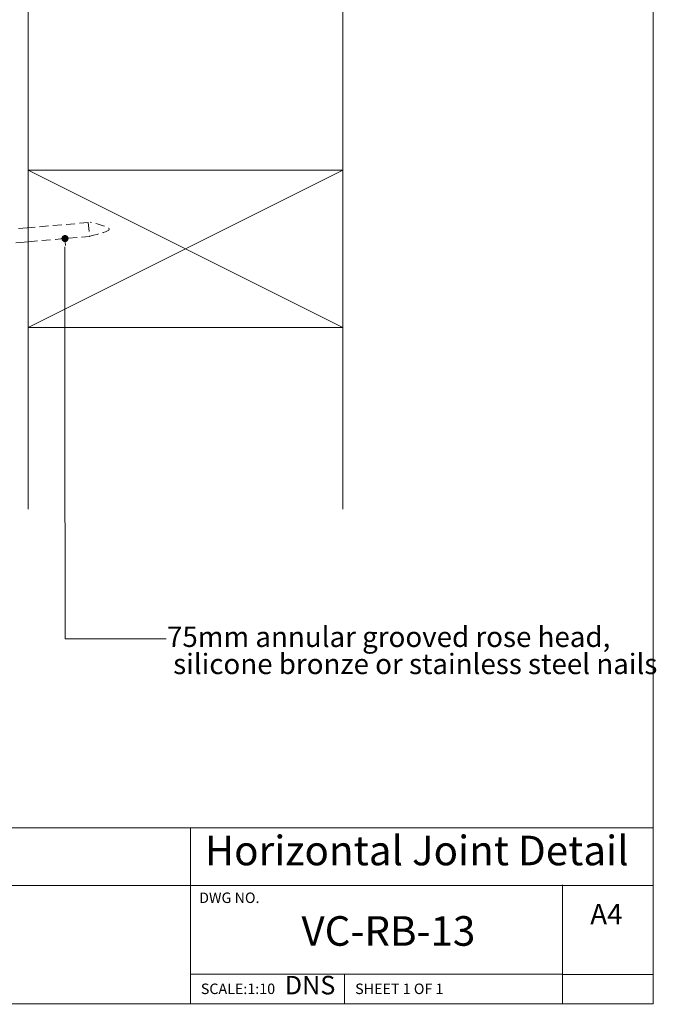
# Paper-space layout 'Sheet1(2)' of a CAD drawing. Units: millimetres. Extents: x 18 to 205, y 5 to 292.
# Drawn here: x 114 to 205, y 5 to 146 of the extents above; entities that cross this region are included whole.
import ezdxf

# ---------------------------------------------------------------- set-up
doc = ezdxf.new("R2010")
doc.units = ezdxf.units.MM
doc.linetypes.add('HIDDEN', pattern=[1.905, 1.27, -0.635])
doc.layers.get('0').update_dxf_attribs({"lineweight": 0})
doc.styles.add('_TCW_TXTSTY_1', font='txt', dxfattribs={"width": 0.948, "height": 2.910417})
doc.styles.add('_TCW_TXTSTY_3', font='txt', dxfattribs={"width": 0.913, "height": 4.233334})
doc.styles.add('_TCW_TXTSTY_4', font='txt', dxfattribs={"width": 0.913, "height": 2.910417})
doc.styles.add('_TCW_TXTSTY_5', font='txt', dxfattribs={"width": 0.913, "height": 1.5})
doc.styles.add('_TCW_TXTSTY_6', font='txt', dxfattribs={"width": 0.913, "height": 2.645833})

# ---------------------------------------------------------------- blocks, each defined once
blk = doc.blocks.new('SW_NOTE_1')
at = {"color": 0, "linetype": 'Continuous', "char_height": 2.9104, "attachment_point": 1, "style": '_TCW_TXTSTY_1'}
for s, insert in [('75mm annular grooved rose head,', (0, 3.75)), (' silicone bronze or stainless steel nails', (0, -0.13))]:
    blk.add_mtext(s, dxfattribs=dict(at, insert=insert))
blk = doc.blocks.new('Block_DOT')
at = {"color": 0, "linetype": 'ByBlock', "lineweight": -2}
blk.add_line((-0.5, 0), (-1, 0), dxfattribs=at)
at = {"color": 0, "linetype": 'ByBlock', "lineweight": 211, "const_width": 0.5}
blk.add_lwpolyline([(-0.25, 0, 1), (0.25, 0, 1)], format="xyb", close=True, dxfattribs=at)

psp = doc.layouts.new('Sheet1(2)')

# ---------------------------------------------------------------- linework, layer by layer
at = {"color": 7, "linetype": 'Continuous', "lineweight": 0}
for p, q in [((204.9404, 4.9999), (204.9404, 292)), ((160.4935, 211.2671), (160.4935, 75.7285)), ((115.4935, 209.8688), (115.4935, 75.7285)), ((115.4935, 124.2576), (160.4935, 101.7576)), ((160.4935, 124.2576), (115.4935, 101.7576)), ((120.7298, 113.2576), (120.7298, 90.4408)), ((120.7298, 90.4408), (120.7507, 57.2)), ((120.7507, 57.2), (135.25, 57.2)), ((17.7404, 30.146), (138.7182, 30.146)), ((138.7182, 30.146), (138.7182, 4.9999)), ((205, 30.146), (138.7182, 30.146)), ((204.893, 21.916), (17.693, 21.916)), ((191.9404, 4.9999), (191.9404, 21.9999)), ((160.7406, 9.2189), (138.7182, 9.2189)), ((160.7324, 4.9159), (160.7406, 9.2189)), ((160.7406, 9.2189), (191.9404, 9.2189)), ((205, 9.187), (192, 9.187)), ((17.7404, 4.9999), (204.9404, 4.9999))]:
    psp.add_line(p, q, dxfattribs=at)
at = {"color": 7, "linetype": 'Continuous', "lineweight": 15}
for p, q in [((115.4935, 101.7576), (115.4935, 124.2576)), ((115.4935, 124.2576), (160.4935, 124.2576)), ((160.4935, 124.2576), (160.4935, 101.7576)), ((115.3586, 115.9999), (114.1133, 115.8916)), ((114.2865, 113.8991), (115.5318, 114.0074)), ((160.4935, 101.7576), (115.4935, 101.7576))]:
    psp.add_line(p, q, dxfattribs=at)
at = {"color": 7, "linetype": 'HIDDEN', "lineweight": 0}
for p, q in [((124.0782, 116.7582), (115.3586, 115.9999)), ((124.0848, 116.6823), (124.0782, 116.7582)), ((124.0782, 116.7582), (124.2514, 114.7657)), ((115.5318, 114.0074), (124.2514, 114.7657)), ((111.7959, 113.6825), (114.2865, 113.8991))]:
    psp.add_line(p, q, dxfattribs=at)
at = {"color": 7, "linetype": 'HIDDEN', "lineweight": 0, "flags": 128}
psp.add_lwpolyline([(124.3295, 114.8071), (124.842, 114.9321), (125.3383, 115.0571), (125.8025, 115.1821), (126.2184, 115.3071), (126.5699, 115.4321), (126.8409, 115.5571), (127.0153, 115.6821), (127.077, 115.8071), (127.0153, 115.9321), (126.8409, 116.0571), (126.5699, 116.1821), (126.2184, 116.3071), (125.8025, 116.4321), (125.3383, 116.5571), (124.842, 116.6821), (124.3295, 116.8071)], dxfattribs=at)

# ---------------------------------------------------------------- block references
at = {"color": 7, "linetype": 'Continuous', "xscale": 1.01600000000002, "yscale": 1.016000000000005, "rotation": 94.96990968387303}
psp.add_blockref('Block_DOT', (120.7485, 114.4611, 77.5), dxfattribs=at)
at = {"color": 7, "linetype": 'Continuous'}
psp.add_blockref('SW_NOTE_1', (135.3471, 55.1953), dxfattribs=at)

# ---------------------------------------------------------------- texts
for s, insert, char_height, attachment_point, style in [('Horizontal Joint Detail', (171.0853, 29.0344), 4.233333, 2, '_TCW_TXTSTY_3'), ('DWG NO.', (139.9488, 20.9075), 1.5, 1, '_TCW_TXTSTY_5'), ('A4', (195.921, 19.2663), 2.91042, 1, '_TCW_TXTSTY_4'), ('VC-RB-13', (167.0344, 17.523), 4.23333, 2, '_TCW_TXTSTY_3'), ('DNS', (152.1984, 8.9837), 2.64583, 1, '_TCW_TXTSTY_6'), ('SCALE:1:10', (140.1907, 7.8825), 1.5, 1, '_TCW_TXTSTY_5'), ('SHEET 1 OF 1', (162.2783, 7.8825), 1.5, 1, '_TCW_TXTSTY_5')]:
    psp.add_mtext(s, dxfattribs=dict(at, insert=insert, char_height=char_height, attachment_point=attachment_point, style=style))

doc.saveas('drawing.dxf')
